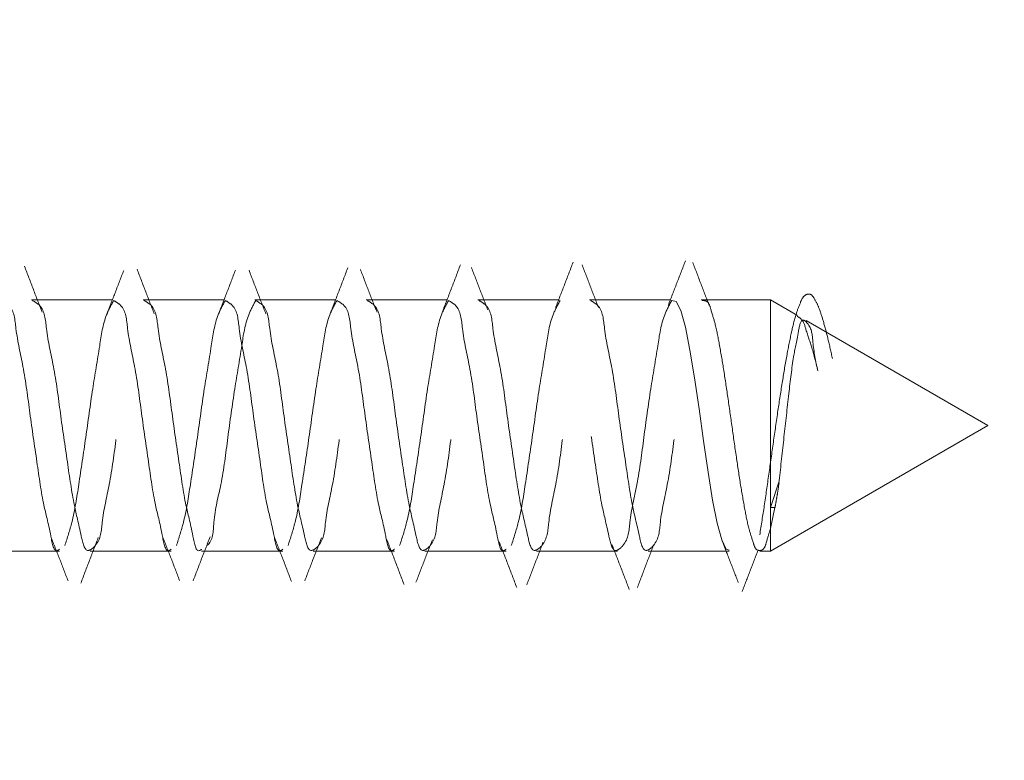
# Model space of a CAD drawing. Units: millimetres. Extents: x 265 to 481, y -1 to 150.
# Drawn here: x 465 to 466, y 80 to 81 of the extents above; entities that cross this region are included whole.
import ezdxf

# ---------------------------------------------------------------- set-up
doc = ezdxf.new("R2010")
doc.units = ezdxf.units.MM
doc.header["$MEASUREMENT"] = 0
for name, pattern in [('AI-Linetype-5136', [0.491881, 0.32792, -0.16396]), ('AI-Linetype-5137', [0.491881, 0.32792, -0.16396]), ('AI-Linetype-5138', [0.491881, 0.32792, -0.16396]), ('AI-Linetype-5139', [0.491881, 0.32792, -0.16396]), ('AI-Linetype-5140', [0.491881, 0.32792, -0.16396]), ('AI-Linetype-5146', [0.491881, 0.32792, -0.16396]), ('AI-Linetype-5155', [0.491881, 0.32792, -0.16396]), ('AI-Linetype-5156', [0.491881, 0.32792, -0.16396]), ('AI-Linetype-5157', [0.491881, 0.32792, -0.16396]), ('AI-Linetype-5158', [0.491881, 0.32792, -0.16396]), ('AI-Linetype-5159', [0.491881, 0.32792, -0.16396]), ('AI-Linetype-5160', [0.491881, 0.32792, -0.16396]), ('AI-Linetype-5161', [0.491881, 0.32792, -0.16396]), ('AI-Linetype-5162', [0.491881, 0.32792, -0.16396]), ('AI-Linetype-5163', [0.491881, 0.32792, -0.16396]), ('AI-Linetype-5164', [0.491881, 0.32792, -0.16396]), ('AI-Linetype-5165', [0.491881, 0.32792, -0.16396]), ('AI-Linetype-5166', [0.491881, 0.32792, -0.16396]), ('AI-Linetype-5167', [0.491881, 0.32792, -0.16396]), ('AI-Linetype-5168', [0.491881, 0.32792, -0.16396]), ('AI-Linetype-5169', [0.491881, 0.32792, -0.16396]), ('AI-Linetype-5170', [0.491881, 0.32792, -0.16396]), ('AI-Linetype-5171', [0.491881, 0.32792, -0.16396]), ('AI-Linetype-5172', [0.491881, 0.32792, -0.16396]), ('AI-Linetype-5173', [0.491881, 0.32792, -0.16396]), ('AI-Linetype-5174', [0.491881, 0.32792, -0.16396]), ('AI-Linetype-5191', [0.491881, 0.32792, -0.16396]), ('AI-Linetype-5197', [0.491881, 0.32792, -0.16396]), ('AI-Linetype-5198', [0.491881, 0.32792, -0.16396]), ('AI-Linetype-5245', [0.491881, 0.32792, -0.16396]), ('AI-Linetype-6233', [0.491881, 0.32792, -0.16396]), ('AI-Linetype-6234', [0.491881, 0.32792, -0.16396]), ('AI-Linetype-6235', [0.491881, 0.32792, -0.16396]), ('AI-Linetype-6236', [0.491881, 0.32792, -0.16396]), ('AI-Linetype-6237', [0.491881, 0.32792, -0.16396]), ('AI-Linetype-6238', [0.491881, 0.32792, -0.16396]), ('AI-Linetype-6239', [0.491881, 0.32792, -0.16396]), ('AI-Linetype-6240', [0.491881, 0.32792, -0.16396]), ('AI-Linetype-6241', [0.491881, 0.32792, -0.16396]), ('AI-Linetype-6242', [0.491881, 0.32792, -0.16396]), ('AI-Linetype-6262', [0.491881, 0.32792, -0.16396]), ('AI-Linetype-6263', [0.491881, 0.32792, -0.16396]), ('AI-Linetype-6264', [0.491881, 0.32792, -0.16396]), ('AI-Linetype-6265', [0.491881, 0.32792, -0.16396]), ('AI-Linetype-6266', [0.491881, 0.32792, -0.16396]), ('AI-Linetype-6267', [0.491881, 0.32792, -0.16396]), ('AI-Linetype-6268', [0.491881, 0.32792, -0.16396]), ('AI-Linetype-6269', [0.491881, 0.32792, -0.16396]), ('AI-Linetype-6270', [0.491881, 0.32792, -0.16396]), ('AI-Linetype-6271', [0.491881, 0.32792, -0.16396]), ('AI-Linetype-6272', [0.491881, 0.32792, -0.16396]), ('AI-Linetype-6273', [0.491881, 0.32792, -0.16396]), ('AI-Linetype-6274', [0.491881, 0.32792, -0.16396]), ('AI-Linetype-6275', [0.491881, 0.32792, -0.16396]), ('AI-Linetype-6276', [0.491881, 0.32792, -0.16396]), ('AI-Linetype-6297', [0.491881, 0.32792, -0.16396]), ('AI-Linetype-6298', [0.491881, 0.32792, -0.16396]), ('AI-Linetype-6299', [0.491881, 0.32792, -0.16396]), ('AI-Linetype-6300', [0.491881, 0.32792, -0.16396]), ('AI-Linetype-6301', [0.491881, 0.32792, -0.16396]), ('AI-Linetype-6302', [0.491881, 0.32792, -0.16396]), ('AI-Linetype-6303', [0.491881, 0.32792, -0.16396]), ('AI-Linetype-6304', [0.491881, 0.32792, -0.16396]), ('AI-Linetype-6305', [0.491881, 0.32792, -0.16396]), ('AI-Linetype-6306', [0.491881, 0.32792, -0.16396]), ('AI-Linetype-6307', [0.491881, 0.32792, -0.16396]), ('AI-Linetype-6308', [0.491881, 0.32792, -0.16396]), ('AI-Linetype-6309', [0.491881, 0.32792, -0.16396]), ('AI-Linetype-6310', [0.491881, 0.32792, -0.16396]), ('AI-Linetype-6311', [0.491881, 0.32792, -0.16396]), ('AI-Linetype-6331', [0.491881, 0.32792, -0.16396]), ('AI-Linetype-6332', [0.491881, 0.32792, -0.16396]), ('AI-Linetype-6333', [0.491881, 0.32792, -0.16396]), ('AI-Linetype-6334', [0.491881, 0.32792, -0.16396]), ('AI-Linetype-6335', [0.491881, 0.32792, -0.16396]), ('AI-Linetype-6336', [0.491881, 0.32792, -0.16396]), ('AI-Linetype-6337', [0.491881, 0.32792, -0.16396])]:
    doc.linetypes.add(name, pattern=pattern)
doc.layers.get('0').update_dxf_attribs({"lineweight": 0})

msp = doc.modelspace()

# ---------------------------------------------------------------- linework, layer by layer
at = {"color": 18, "linetype": 'AI-Linetype-6331', "lineweight": 18, "true_color": 0x000000}
msp.add_line((465.00943, 80.54213), (464.93903, 80.54213), dxfattribs=at)
at = {"color": 18, "linetype": 'AI-Linetype-6332', "lineweight": 18, "true_color": 0x000000}
msp.add_line((465.10626, 80.54213), (465.03586, 80.54213), dxfattribs=at)
at = {"color": 18, "linetype": 'AI-Linetype-6333', "lineweight": 18, "true_color": 0x000000}
msp.add_line((465.20308, 80.54213), (465.13269, 80.54213), dxfattribs=at)
at = {"color": 18, "linetype": 'AI-Linetype-6334', "lineweight": 18, "true_color": 0x000000}
msp.add_line((465.29991, 80.54213), (465.22951, 80.54213), dxfattribs=at)
at = {"color": 18, "linetype": 'AI-Linetype-6335', "lineweight": 18, "true_color": 0x000000}
msp.add_line((465.39674, 80.54213), (465.32634, 80.54213), dxfattribs=at)
at = {"color": 18, "linetype": 'AI-Linetype-6336', "lineweight": 18, "true_color": 0x000000}
msp.add_line((465.49356, 80.54213), (465.42317, 80.54213), dxfattribs=at)
at = {"color": 18, "linetype": 'AI-Linetype-6337', "lineweight": 18, "true_color": 0x000000}
msp.add_line((465.58011, 80.54213), (465.51999, 80.54213), dxfattribs=at)
at = {"color": 18, "linetype": 'AI-Linetype-5139', "lineweight": 18, "true_color": 0x000000}
msp.add_line((465.58011, 80.54213), (465.58011, 80.32427), dxfattribs=at)
at = {"color": 18, "linetype": 'AI-Linetype-6234', "lineweight": 18, "true_color": 0x000000}
msp.add_line((465.60363, 80.52855), (465.58011, 80.54213), dxfattribs=at)
at = {"color": 18, "linetype": 'AI-Linetype-6235', "lineweight": 18, "true_color": 0x000000}
msp.add_line((465.76878, 80.4332), (465.61098, 80.52431), dxfattribs=at)
at = {"color": 18, "linetype": 'AI-Linetype-6233', "lineweight": 18, "true_color": 0x000000}
msp.add_line((465.58011, 80.32427), (465.76878, 80.4332), dxfattribs=at)
at = {"color": 18, "linetype": 'AI-Linetype-5137', "lineweight": 18, "true_color": 0x000000}
msp.add_line((465.58013, 80.36195), (465.58754, 80.38488), dxfattribs=at)
at = {"color": 18, "linetype": 'AI-Linetype-5138', "lineweight": 18, "true_color": 0x000000}
msp.add_line((465.58013, 80.3437), (465.58013, 80.36195), dxfattribs=at)
at = {"color": 18, "linetype": 'AI-Linetype-5146', "lineweight": 18, "true_color": 0x000000}
msp.add_line((465.58013, 80.3437), (465.584, 80.36195), dxfattribs=at)
at = {"color": 18, "linetype": 'AI-Linetype-5245', "lineweight": 18, "true_color": 0x000000}
msp.add_line((465.584, 80.36195), (465.58013, 80.36195), dxfattribs=at)
at = {"color": 18, "linetype": 'AI-Linetype-6264', "lineweight": 18, "true_color": 0x000000}
msp.add_line((465.09157, 80.33022), (465.09406, 80.33658), dxfattribs=at)
at = {"color": 18, "linetype": 'AI-Linetype-6266', "lineweight": 18, "true_color": 0x000000}
msp.add_line((465.18824, 80.32967), (465.19065, 80.33583), dxfattribs=at)
at = {"color": 18, "linetype": 'AI-Linetype-6311', "lineweight": 18, "true_color": 0x000000}
msp.add_line((464.89299, 80.32427), (464.96339, 80.32427), dxfattribs=at)
at = {"color": 18, "linetype": 'AI-Linetype-6310', "lineweight": 18, "true_color": 0x000000}
msp.add_line((464.98982, 80.32427), (465.06021, 80.32427), dxfattribs=at)
at = {"color": 18, "linetype": 'AI-Linetype-6309', "lineweight": 18, "true_color": 0x000000}
msp.add_line((465.08664, 80.32427), (465.15704, 80.32427), dxfattribs=at)
at = {"color": 18, "linetype": 'AI-Linetype-6308', "lineweight": 18, "true_color": 0x000000}
msp.add_line((465.18347, 80.32427), (465.25387, 80.32427), dxfattribs=at)
at = {"color": 18, "linetype": 'AI-Linetype-6307', "lineweight": 18, "true_color": 0x000000}
msp.add_line((465.2803, 80.32427), (465.35069, 80.32427), dxfattribs=at)
at = {"color": 18, "linetype": 'AI-Linetype-6306', "lineweight": 18, "true_color": 0x000000}
msp.add_line((465.37713, 80.32427), (465.44752, 80.32427), dxfattribs=at)
at = {"color": 18, "linetype": 'AI-Linetype-6305', "lineweight": 18, "true_color": 0x000000}
msp.add_line((465.47395, 80.32427), (465.54436, 80.32427), dxfattribs=at)
at = {"color": 18, "linetype": 'AI-Linetype-6304', "lineweight": 18, "true_color": 0x000000}
msp.add_line((465.57078, 80.32427), (465.58011, 80.32427), dxfattribs=at)
at = {"color": 18, "linetype": 'AI-Linetype-5191', "lineweight": 18, "true_color": 0x000000}
msp.add_lwpolyline([(465.54436, 80.32508), (465.54179, 80.32578), (465.53785, 80.33385), (465.5339, 80.3484), (465.52995, 80.36848), (465.52601, 80.39278), (465.52206, 80.41972), (465.51811, 80.44753), (465.51417, 80.47441), (465.51022, 80.49861), (465.50628, 80.51854), (465.50233, 80.5329), (465.49839, 80.54077), (465.49444, 80.54162), (465.49444, 80.54162)], dxfattribs=at)
at = {"color": 18, "lineweight": 18, "true_color": 0x000000}
msp.add_open_spline([(464.00653, 76.3681), (467.83316, 76.4123), (470.91202, 79.52692), (470.91201, 83.3538)], degree=3, dxfattribs=at)
at = {"color": 18, "linetype": 'AI-Linetype-6242', "lineweight": 18, "true_color": 0x000000}
msp.add_open_spline([(464.9483, 80.53149), (464.94574, 80.53807), (464.94318, 80.54465), (464.94065, 80.55124), (464.93809, 80.55794), (464.93555, 80.56465), (464.93301, 80.57137)], degree=3, knots=[0, 0, 0, 0, 1, 1, 1, 2, 2, 2, 2], dxfattribs=at)
at = {"color": 18, "linetype": 'AI-Linetype-6273', "lineweight": 18, "true_color": 0x000000}
msp.add_open_spline([(465.31109, 80.57253), (465.30857, 80.56587), (465.30605, 80.55922), (465.3035, 80.55258), (465.30098, 80.54602), (465.29844, 80.53947), (465.29591, 80.53293)], degree=3, knots=[0, 0, 0, 0, 1, 1, 1, 2, 2, 2, 2], dxfattribs=at)
at = {"color": 18, "linetype": 'AI-Linetype-6272', "lineweight": 18, "true_color": 0x000000}
msp.add_open_spline([(465.40885, 80.57476), (465.40633, 80.56818), (465.40381, 80.5616), (465.40128, 80.55503), (465.39876, 80.54851), (465.39623, 80.54199), (465.3937, 80.53547)], degree=3, knots=[0, 0, 0, 0, 1, 1, 1, 2, 2, 2, 2], dxfattribs=at)
at = {"color": 18, "linetype": 'AI-Linetype-6237', "lineweight": 18, "true_color": 0x000000}
msp.add_open_spline([(465.43087, 80.53569), (465.4285, 80.54181), (465.42613, 80.54793), (465.42378, 80.55406), (465.42141, 80.56025), (465.41905, 80.56644), (465.4167, 80.57264)], degree=3, knots=[0, 0, 0, 0, 1, 1, 1, 2, 2, 2, 2], dxfattribs=at)
at = {"color": 18, "linetype": 'AI-Linetype-6271', "lineweight": 18, "true_color": 0x000000}
msp.add_open_spline([(465.50627, 80.5759), (465.50379, 80.56946), (465.50131, 80.56302), (465.49882, 80.55658), (465.49634, 80.55018), (465.49386, 80.54378), (465.49137, 80.53738)], degree=3, knots=[0, 0, 0, 0, 1, 1, 1, 2, 2, 2, 2], dxfattribs=at)
at = {"color": 18, "linetype": 'AI-Linetype-6236', "lineweight": 18, "true_color": 0x000000}
msp.add_open_spline([(465.52699, 80.53722), (465.5246, 80.54343), (465.52221, 80.54965), (465.51984, 80.55587), (465.51744, 80.56214), (465.51506, 80.56842), (465.51268, 80.5747)], degree=3, knots=[0, 0, 0, 0, 1, 1, 1, 2, 2, 2, 2], dxfattribs=at)
at = {"color": 18, "linetype": 'AI-Linetype-6276', "lineweight": 18, "true_color": 0x000000}
msp.add_open_spline([(465.01905, 80.56767), (465.01667, 80.56143), (465.01428, 80.5552), (465.01186, 80.54897), (465.00949, 80.54286), (465.00708, 80.53676), (465.00467, 80.53067)], degree=3, knots=[0, 0, 0, 0, 1, 1, 1, 2, 2, 2, 2], dxfattribs=at)
at = {"color": 18, "linetype": 'AI-Linetype-6241', "lineweight": 18, "true_color": 0x000000}
msp.add_open_spline([(465.0456, 80.53), (465.04309, 80.5364), (465.04058, 80.5428), (465.03811, 80.54922), (465.03559, 80.55577), (465.0331, 80.56233), (465.03062, 80.5689)], degree=3, knots=[0, 0, 0, 0, 1, 1, 1, 2, 2, 2, 2], dxfattribs=at)
at = {"color": 18, "linetype": 'AI-Linetype-6275', "lineweight": 18, "true_color": 0x000000}
msp.add_open_spline([(465.11596, 80.56797), (465.11353, 80.56157), (465.1111, 80.55516), (465.10863, 80.54878), (465.10621, 80.54252), (465.10376, 80.53628), (465.1013, 80.53004)], degree=3, knots=[0, 0, 0, 0, 1, 1, 1, 2, 2, 2, 2], dxfattribs=at)
at = {"color": 18, "linetype": 'AI-Linetype-6240', "lineweight": 18, "true_color": 0x000000}
msp.add_open_spline([(465.14241, 80.53006), (465.13995, 80.53628), (465.1375, 80.5425), (465.13508, 80.54874), (465.13261, 80.5551), (465.13018, 80.56148), (465.12775, 80.56785)], degree=3, knots=[0, 0, 0, 0, 1, 1, 1, 2, 2, 2, 2], dxfattribs=at)
at = {"color": 18, "linetype": 'AI-Linetype-6274', "lineweight": 18, "true_color": 0x000000}
msp.add_open_spline([(465.21335, 80.56984), (465.21086, 80.56326), (465.20838, 80.55668), (465.20586, 80.55011), (465.20339, 80.54367), (465.20088, 80.53724), (465.19837, 80.53082)], degree=3, knots=[0, 0, 0, 0, 1, 1, 1, 2, 2, 2, 2], dxfattribs=at)
at = {"color": 18, "linetype": 'AI-Linetype-6239', "lineweight": 18, "true_color": 0x000000}
msp.add_open_spline([(465.23881, 80.53138), (465.2364, 80.5375), (465.23399, 80.54362), (465.2316, 80.54975), (465.22918, 80.55598), (465.22679, 80.56223), (465.2244, 80.56847)], degree=3, knots=[0, 0, 0, 0, 1, 1, 1, 2, 2, 2, 2], dxfattribs=at)
at = {"color": 18, "linetype": 'AI-Linetype-6238', "lineweight": 18, "true_color": 0x000000}
msp.add_open_spline([(465.33492, 80.53346), (465.33254, 80.53955), (465.33015, 80.54564), (465.3278, 80.55173), (465.32541, 80.55791), (465.32304, 80.5641), (465.32068, 80.57028)], degree=3, knots=[0, 0, 0, 0, 1, 1, 1, 2, 2, 2, 2], dxfattribs=at)
at = {"color": 18, "linetype": 'AI-Linetype-5197', "lineweight": 18, "true_color": 0x000000}
msp.add_open_spline([(465.57079, 80.3382), (465.57212, 80.34666), (465.57346, 80.35512), (465.57473, 80.36359), (465.57609, 80.37267), (465.57739, 80.38175), (465.57867, 80.39083), (465.57999, 80.40013), (465.5813, 80.40942), (465.58262, 80.41871), (465.58391, 80.42784), (465.58521, 80.43695), (465.58656, 80.44607), (465.58783, 80.45464), (465.58913, 80.4632), (465.5905, 80.47175), (465.59174, 80.47945), (465.59303, 80.48714), (465.59445, 80.49479), (465.59565, 80.50131), (465.59695, 80.50781), (465.59839, 80.51431), (465.59953, 80.51949), (465.60076, 80.52466), (465.60233, 80.52966), (465.60347, 80.53326), (465.60478, 80.53677), (465.60628, 80.54038), (465.6072, 80.5426), (465.60819, 80.54487), (465.61022, 80.54621), (465.61139, 80.54698), (465.61291, 80.54744), (465.61416, 80.54715), (465.61586, 80.54677), (465.61708, 80.54504), (465.61811, 80.54336), (465.6198, 80.54061), (465.62098, 80.538), (465.62205, 80.53527), (465.62354, 80.53147), (465.62482, 80.52742), (465.62599, 80.52338), (465.62744, 80.51839), (465.62873, 80.51342), (465.62994, 80.50842), (465.63132, 80.50269), (465.6326, 80.49692), (465.63388, 80.49116)], degree=3, knots=[0, 0, 0, 0, 1, 1, 1, 2, 2, 2, 3, 3, 3, 4, 4, 4, 5, 5, 5, 6, 6, 6, 7, 7, 7, 8, 8, 8, 9, 9, 9, 10, 10, 10, 11, 11, 11, 12, 12, 12, 13, 13, 13, 14, 14, 14, 15, 15, 15, 16, 16, 16, 16], dxfattribs=at)
at = {"color": 18, "linetype": 'AI-Linetype-5155', "lineweight": 18, "true_color": 0x000000}
msp.add_open_spline([(464.84308, 80.54162), (464.84528, 80.54035), (464.84747, 80.53908), (464.84913, 80.53742), (464.85387, 80.53269), (464.8543, 80.52474), (464.85519, 80.51735), (464.85661, 80.50558), (464.85919, 80.49524), (464.86124, 80.48448), (464.86376, 80.47124), (464.86546, 80.45737), (464.86729, 80.4438), (464.86919, 80.4297), (464.87125, 80.41591), (464.87334, 80.4015), (464.8752, 80.3887), (464.8771, 80.37539), (464.87939, 80.36403), (464.88106, 80.35577), (464.88294, 80.34853), (464.88544, 80.3371), (464.88669, 80.33141), (464.88808, 80.32469), (464.8915, 80.32479), (464.89333, 80.32484), (464.89575, 80.32685), (464.89755, 80.32899), (464.90268, 80.33506), (464.90284, 80.34211), (464.9036, 80.34905), (464.90481, 80.36014), (464.90754, 80.37099), (464.90965, 80.38193), (464.91225, 80.3954), (464.91392, 80.40901), (464.9157, 80.42261), (464.91756, 80.43675), (464.91954, 80.45087), (464.92176, 80.46491), (464.92372, 80.47738), (464.92588, 80.48978), (464.92781, 80.50238), (464.92921, 80.51154), (464.93049, 80.5208), (464.93386, 80.52931), (464.93553, 80.53354), (464.93772, 80.53758), (464.93991, 80.54162)], degree=3, knots=[0, 0, 0, 0, 1, 1, 1, 2, 2, 2, 3, 3, 3, 4, 4, 4, 5, 5, 5, 6, 6, 6, 7, 7, 7, 8, 8, 8, 9, 9, 9, 10, 10, 10, 11, 11, 11, 12, 12, 12, 13, 13, 13, 14, 14, 14, 15, 15, 15, 16, 16, 16, 16], dxfattribs=at)
at = {"color": 18, "linetype": 'AI-Linetype-5174', "lineweight": 18, "true_color": 0x000000}
msp.add_open_spline([(464.96339, 80.32583), (464.96287, 80.32542), (464.96236, 80.32502), (464.96189, 80.32479), (464.95834, 80.32303), (464.95703, 80.33083), (464.95584, 80.3371), (464.95344, 80.34972), (464.95149, 80.35613), (464.94979, 80.36403), (464.94745, 80.37489), (464.94559, 80.38856), (464.94374, 80.4015), (464.94165, 80.41607), (464.93959, 80.42974), (464.93768, 80.4438), (464.93585, 80.45733), (464.93415, 80.47123), (464.93163, 80.48448), (464.92959, 80.49524), (464.927, 80.50558), (464.92558, 80.51735), (464.92469, 80.52474), (464.92426, 80.53268), (464.91953, 80.53742), (464.91787, 80.53908), (464.91567, 80.54035), (464.91348, 80.54162)], degree=3, knots=[0, 0, 0, 0, 1, 1, 1, 2, 2, 2, 3, 3, 3, 4, 4, 4, 5, 5, 5, 6, 6, 6, 7, 7, 7, 8, 8, 8, 9, 9, 9, 9], dxfattribs=at)
at = {"color": 18, "linetype": 'AI-Linetype-5156', "lineweight": 18, "true_color": 0x000000}
msp.add_open_spline([(464.93991, 80.54162), (464.9421, 80.54035), (464.9443, 80.53908), (464.94596, 80.53742), (464.95069, 80.53269), (464.95112, 80.52474), (464.95201, 80.51735), (464.95343, 80.50558), (464.95602, 80.49524), (464.95806, 80.48448), (464.96058, 80.47124), (464.96228, 80.45737), (464.96412, 80.4438), (464.96602, 80.4297), (464.96807, 80.41591), (464.97017, 80.4015), (464.97203, 80.3887), (464.97392, 80.37539), (464.97622, 80.36403), (464.97789, 80.35577), (464.97977, 80.34853), (464.98227, 80.3371), (464.98351, 80.33141), (464.98491, 80.32469), (464.98832, 80.32479), (464.99016, 80.32484), (464.99257, 80.32685), (464.99438, 80.32899), (464.9995, 80.33506), (464.99967, 80.34211), (465.00043, 80.34905), (465.00164, 80.36014), (465.00437, 80.37099), (465.00648, 80.38193), (465.00908, 80.3954), (465.01075, 80.40901), (465.01253, 80.42261), (465.01438, 80.43675), (465.01636, 80.45087), (465.01858, 80.46491), (465.02055, 80.47738), (465.02271, 80.48978), (465.02463, 80.50238), (465.02603, 80.51154), (465.02732, 80.5208), (465.03069, 80.52931), (465.03236, 80.53354), (465.03455, 80.53758), (465.03674, 80.54162)], degree=3, knots=[0, 0, 0, 0, 1, 1, 1, 2, 2, 2, 3, 3, 3, 4, 4, 4, 5, 5, 5, 6, 6, 6, 7, 7, 7, 8, 8, 8, 9, 9, 9, 10, 10, 10, 11, 11, 11, 12, 12, 12, 13, 13, 13, 14, 14, 14, 15, 15, 15, 16, 16, 16, 16], dxfattribs=at)
at = {"color": 18, "linetype": 'AI-Linetype-5173', "lineweight": 18, "true_color": 0x000000}
msp.add_open_spline([(465.0103, 80.54162), (465.00812, 80.53758), (465.00593, 80.53354), (465.00425, 80.52931), (465.00089, 80.5208), (464.99961, 80.51154), (464.9982, 80.50238), (464.99627, 80.48978), (464.99408, 80.47739), (464.99215, 80.46491), (464.98997, 80.45086), (464.98811, 80.43671), (464.9861, 80.42261), (464.98416, 80.40904), (464.98209, 80.39551), (464.98005, 80.38193), (464.97839, 80.3709), (464.97675, 80.35984), (464.974, 80.34905), (464.97227, 80.34229), (464.97011, 80.33564), (464.96794, 80.32899)], degree=3, knots=[0, 0, 0, 0, 1, 1, 1, 2, 2, 2, 3, 3, 3, 4, 4, 4, 5, 5, 5, 6, 6, 6, 7, 7, 7, 7], dxfattribs=at)
at = {"color": 18, "linetype": 'AI-Linetype-5172', "lineweight": 18, "true_color": 0x000000}
msp.add_open_spline([(465.06021, 80.32583), (465.0597, 80.32542), (465.05919, 80.32502), (465.05872, 80.32479), (465.05516, 80.32302), (465.05386, 80.33083), (465.05267, 80.3371), (465.05026, 80.34972), (465.04832, 80.35613), (465.04662, 80.36403), (465.04428, 80.37489), (465.04241, 80.38856), (465.04056, 80.4015), (465.03848, 80.41607), (465.03642, 80.42974), (465.03451, 80.4438), (465.03267, 80.45733), (465.03098, 80.47123), (465.02846, 80.48448), (465.02641, 80.49524), (465.02383, 80.50558), (465.02241, 80.51735), (465.02152, 80.52474), (465.02109, 80.53269), (465.01636, 80.53742), (465.01469, 80.53908), (465.0125, 80.54035), (465.0103, 80.54162)], degree=3, knots=[0, 0, 0, 0, 1, 1, 1, 2, 2, 2, 3, 3, 3, 4, 4, 4, 5, 5, 5, 6, 6, 6, 7, 7, 7, 8, 8, 8, 9, 9, 9, 9], dxfattribs=at)
at = {"color": 18, "linetype": 'AI-Linetype-5157', "lineweight": 18, "true_color": 0x000000}
msp.add_open_spline([(465.03674, 80.54162), (465.03893, 80.54035), (465.04113, 80.53908), (465.04279, 80.53742), (465.04752, 80.53268), (465.04795, 80.52474), (465.04884, 80.51735), (465.05026, 80.50558), (465.05285, 80.49524), (465.05489, 80.48448), (465.05741, 80.47123), (465.05911, 80.45733), (465.06094, 80.4438), (465.06285, 80.42974), (465.06491, 80.41607), (465.06699, 80.4015), (465.06884, 80.38856), (465.07071, 80.37489), (465.07305, 80.36403), (465.07475, 80.35613), (465.0767, 80.34972), (465.0791, 80.3371), (465.08029, 80.33083), (465.08159, 80.32303), (465.08515, 80.32479), (465.08562, 80.32502), (465.08613, 80.32542), (465.08664, 80.32583)], degree=3, knots=[0, 0, 0, 0, 1, 1, 1, 2, 2, 2, 3, 3, 3, 4, 4, 4, 5, 5, 5, 6, 6, 6, 7, 7, 7, 8, 8, 8, 9, 9, 9, 9], dxfattribs=at)
at = {"color": 18, "linetype": 'AI-Linetype-5171', "lineweight": 18, "true_color": 0x000000}
msp.add_open_spline([(465.10713, 80.54162), (465.10494, 80.53758), (465.10275, 80.53354), (465.10108, 80.52931), (465.09771, 80.5208), (465.09644, 80.51154), (465.09503, 80.50238), (465.09309, 80.48978), (465.09091, 80.47739), (465.08898, 80.46491), (465.0868, 80.45086), (465.08494, 80.43671), (465.08293, 80.42261), (465.08099, 80.40904), (465.07892, 80.39551), (465.07687, 80.38193), (465.07521, 80.3709), (465.07358, 80.35984), (465.07082, 80.34905), (465.0691, 80.34229), (465.06693, 80.33564), (465.06477, 80.32899)], degree=3, knots=[0, 0, 0, 0, 1, 1, 1, 2, 2, 2, 3, 3, 3, 4, 4, 4, 5, 5, 5, 6, 6, 6, 7, 7, 7, 7], dxfattribs=at)
at = {"color": 18, "linetype": 'AI-Linetype-5158', "lineweight": 18, "true_color": 0x000000}
msp.add_open_spline([(465.09105, 80.32888), (465.0911, 80.32892), (465.09115, 80.32895), (465.0912, 80.32899), (465.09687, 80.33306), (465.09667, 80.34145), (465.09725, 80.34905), (465.09819, 80.36118), (465.10111, 80.37129), (465.10331, 80.38193), (465.10601, 80.39502), (465.1076, 80.40891), (465.10936, 80.42261), (465.11118, 80.43685), (465.11318, 80.4509), (465.11541, 80.46491), (465.11738, 80.47735), (465.11953, 80.48977), (465.12146, 80.50238), (465.12286, 80.51154), (465.12414, 80.5208), (465.12751, 80.52931), (465.12919, 80.53354), (465.13137, 80.53758), (465.13356, 80.54162)], degree=3, knots=[0, 0, 0, 0, 1, 1, 1, 2, 2, 2, 3, 3, 3, 4, 4, 4, 5, 5, 5, 6, 6, 6, 7, 7, 7, 8, 8, 8, 8], dxfattribs=at)
at = {"color": 18, "linetype": 'AI-Linetype-5170', "lineweight": 18, "true_color": 0x000000}
msp.add_open_spline([(465.15704, 80.32583), (465.15653, 80.32542), (465.15602, 80.32502), (465.15555, 80.32479), (465.15199, 80.32302), (465.15069, 80.33083), (465.14949, 80.3371), (465.14709, 80.34972), (465.14514, 80.35613), (465.14344, 80.36403), (465.1411, 80.37489), (465.13924, 80.38856), (465.13739, 80.4015), (465.13531, 80.41607), (465.13325, 80.42974), (465.13134, 80.4438), (465.1295, 80.45733), (465.1278, 80.47123), (465.12529, 80.48448), (465.12324, 80.49524), (465.12065, 80.50558), (465.11923, 80.51735), (465.11835, 80.52474), (465.11792, 80.53269), (465.11318, 80.53742), (465.11152, 80.53908), (465.10933, 80.54035), (465.10713, 80.54162)], degree=3, knots=[0, 0, 0, 0, 1, 1, 1, 2, 2, 2, 3, 3, 3, 4, 4, 4, 5, 5, 5, 6, 6, 6, 7, 7, 7, 8, 8, 8, 9, 9, 9, 9], dxfattribs=at)
at = {"color": 18, "linetype": 'AI-Linetype-5159', "lineweight": 18, "true_color": 0x000000}
msp.add_open_spline([(465.13356, 80.54162), (465.13576, 80.54035), (465.13795, 80.53908), (465.13962, 80.53742), (465.14435, 80.53269), (465.14478, 80.52474), (465.14567, 80.51735), (465.14709, 80.50558), (465.14967, 80.49524), (465.15172, 80.48448), (465.15424, 80.47124), (465.15594, 80.45737), (465.15777, 80.4438), (465.15968, 80.4297), (465.16173, 80.41591), (465.16382, 80.4015), (465.16568, 80.3887), (465.16758, 80.37539), (465.16987, 80.36403), (465.17154, 80.35577), (465.17342, 80.34853), (465.17592, 80.3371), (465.17717, 80.33141), (465.17856, 80.32469), (465.18198, 80.32479), (465.18381, 80.32484), (465.18623, 80.32685), (465.18803, 80.32899), (465.19316, 80.33506), (465.19332, 80.34211), (465.19408, 80.34905), (465.19529, 80.36014), (465.19802, 80.37099), (465.20013, 80.38193), (465.20273, 80.3954), (465.2044, 80.40901), (465.20618, 80.42261), (465.20804, 80.43675), (465.21002, 80.45087), (465.21224, 80.46491), (465.2142, 80.47738), (465.21636, 80.48978), (465.21829, 80.50238), (465.21969, 80.51154), (465.22097, 80.5208), (465.22434, 80.52931), (465.22601, 80.53354), (465.2282, 80.53758), (465.23039, 80.54162)], degree=3, knots=[0, 0, 0, 0, 1, 1, 1, 2, 2, 2, 3, 3, 3, 4, 4, 4, 5, 5, 5, 6, 6, 6, 7, 7, 7, 8, 8, 8, 9, 9, 9, 10, 10, 10, 11, 11, 11, 12, 12, 12, 13, 13, 13, 14, 14, 14, 15, 15, 15, 16, 16, 16, 16], dxfattribs=at)
at = {"color": 18, "linetype": 'AI-Linetype-5169', "lineweight": 18, "true_color": 0x000000}
msp.add_open_spline([(465.20396, 80.54162), (465.20177, 80.53758), (465.19958, 80.53354), (465.19791, 80.52931), (465.19454, 80.5208), (465.19326, 80.51154), (465.19186, 80.50238), (465.18992, 80.48978), (465.18774, 80.47739), (465.1858, 80.46491), (465.18363, 80.45086), (465.18176, 80.43671), (465.17975, 80.42261), (465.17782, 80.40904), (465.17574, 80.39551), (465.1737, 80.38193), (465.17204, 80.3709), (465.1704, 80.35984), (465.16765, 80.34905), (465.16592, 80.34229), (465.16376, 80.33564), (465.1616, 80.32899)], degree=3, knots=[0, 0, 0, 0, 1, 1, 1, 2, 2, 2, 3, 3, 3, 4, 4, 4, 5, 5, 5, 6, 6, 6, 7, 7, 7, 7], dxfattribs=at)
at = {"color": 18, "linetype": 'AI-Linetype-5168', "lineweight": 18, "true_color": 0x000000}
msp.add_open_spline([(465.25387, 80.32583), (465.25336, 80.32542), (465.25284, 80.32502), (465.25237, 80.32479), (465.24882, 80.32303), (465.24751, 80.33083), (465.24632, 80.3371), (465.24392, 80.34972), (465.24197, 80.35613), (465.24027, 80.36403), (465.23793, 80.37489), (465.23607, 80.38856), (465.23422, 80.4015), (465.23214, 80.41607), (465.23007, 80.42974), (465.22816, 80.4438), (465.22633, 80.45733), (465.22463, 80.47123), (465.22211, 80.48448), (465.22007, 80.49524), (465.21748, 80.50558), (465.21606, 80.51735), (465.21517, 80.52474), (465.21474, 80.53268), (465.21001, 80.53742), (465.20835, 80.53908), (465.20615, 80.54035), (465.20396, 80.54162)], degree=3, knots=[0, 0, 0, 0, 1, 1, 1, 2, 2, 2, 3, 3, 3, 4, 4, 4, 5, 5, 5, 6, 6, 6, 7, 7, 7, 8, 8, 8, 9, 9, 9, 9], dxfattribs=at)
at = {"color": 18, "linetype": 'AI-Linetype-5160', "lineweight": 18, "true_color": 0x000000}
msp.add_open_spline([(465.23039, 80.54162), (465.23259, 80.54035), (465.23478, 80.53908), (465.23644, 80.53742), (465.24118, 80.53269), (465.2416, 80.52474), (465.24249, 80.51735), (465.24391, 80.50558), (465.2465, 80.49524), (465.24855, 80.48448), (465.25106, 80.47124), (465.25276, 80.45737), (465.2546, 80.4438), (465.2565, 80.4297), (465.25856, 80.41591), (465.26065, 80.4015), (465.26251, 80.3887), (465.26441, 80.37539), (465.2667, 80.36403), (465.26837, 80.35577), (465.27025, 80.34853), (465.27275, 80.3371), (465.274, 80.33141), (465.27539, 80.32469), (465.2788, 80.32479), (465.28064, 80.32484), (465.28305, 80.32685), (465.28485, 80.32899), (465.28998, 80.33506), (465.29015, 80.34211), (465.29091, 80.34905), (465.29212, 80.36014), (465.29485, 80.37099), (465.29696, 80.38193), (465.29956, 80.3954), (465.30123, 80.40901), (465.30301, 80.42261), (465.30487, 80.43675), (465.30685, 80.45087), (465.30906, 80.46491), (465.31103, 80.47738), (465.31319, 80.48978), (465.31511, 80.50238), (465.31652, 80.51154), (465.3178, 80.5208), (465.32117, 80.52931), (465.32284, 80.53354), (465.32503, 80.53758), (465.32722, 80.54162)], degree=3, knots=[0, 0, 0, 0, 1, 1, 1, 2, 2, 2, 3, 3, 3, 4, 4, 4, 5, 5, 5, 6, 6, 6, 7, 7, 7, 8, 8, 8, 9, 9, 9, 10, 10, 10, 11, 11, 11, 12, 12, 12, 13, 13, 13, 14, 14, 14, 15, 15, 15, 16, 16, 16, 16], dxfattribs=at)
at = {"color": 18, "linetype": 'AI-Linetype-5167', "lineweight": 18, "true_color": 0x000000}
msp.add_open_spline([(465.30079, 80.54162), (465.2986, 80.53758), (465.29641, 80.53354), (465.29473, 80.52931), (465.29136, 80.5208), (465.29009, 80.51154), (465.28868, 80.50238), (465.28675, 80.48978), (465.28457, 80.47739), (465.28263, 80.46491), (465.28045, 80.45086), (465.27859, 80.43671), (465.27658, 80.42261), (465.27464, 80.40904), (465.27257, 80.39551), (465.27053, 80.38193), (465.26887, 80.3709), (465.26723, 80.35984), (465.26448, 80.34905), (465.26275, 80.34229), (465.26059, 80.33564), (465.25842, 80.32899)], degree=3, knots=[0, 0, 0, 0, 1, 1, 1, 2, 2, 2, 3, 3, 3, 4, 4, 4, 5, 5, 5, 6, 6, 6, 7, 7, 7, 7], dxfattribs=at)
at = {"color": 18, "linetype": 'AI-Linetype-5166', "lineweight": 18, "true_color": 0x000000}
msp.add_open_spline([(465.35069, 80.32583), (465.35018, 80.32542), (465.34967, 80.32502), (465.3492, 80.32479), (465.34565, 80.32302), (465.34434, 80.33083), (465.34315, 80.3371), (465.34075, 80.34972), (465.3388, 80.35613), (465.3371, 80.36403), (465.33476, 80.37489), (465.33289, 80.38856), (465.33104, 80.4015), (465.32896, 80.41607), (465.3269, 80.42974), (465.32499, 80.4438), (465.32315, 80.45733), (465.32146, 80.47123), (465.31894, 80.48448), (465.31689, 80.49524), (465.31431, 80.50558), (465.31289, 80.51735), (465.312, 80.52474), (465.31157, 80.53269), (465.30684, 80.53742), (465.30517, 80.53908), (465.30298, 80.54035), (465.30079, 80.54162)], degree=3, knots=[0, 0, 0, 0, 1, 1, 1, 2, 2, 2, 3, 3, 3, 4, 4, 4, 5, 5, 5, 6, 6, 6, 7, 7, 7, 8, 8, 8, 9, 9, 9, 9], dxfattribs=at)
at = {"color": 18, "linetype": 'AI-Linetype-5161', "lineweight": 18, "true_color": 0x000000}
msp.add_open_spline([(465.32722, 80.54162), (465.32941, 80.54035), (465.33161, 80.53908), (465.33327, 80.53742), (465.338, 80.53268), (465.33843, 80.52474), (465.33932, 80.51735), (465.34074, 80.50558), (465.34333, 80.49524), (465.34537, 80.48448), (465.34789, 80.47124), (465.34959, 80.45737), (465.35143, 80.4438), (465.35333, 80.4297), (465.35538, 80.41591), (465.35748, 80.4015), (465.35934, 80.3887), (465.36123, 80.37539), (465.36353, 80.36403), (465.3652, 80.35577), (465.36708, 80.34853), (465.36958, 80.3371), (465.37082, 80.33141), (465.37222, 80.3247), (465.37563, 80.32479), (465.37746, 80.32484), (465.37988, 80.32685), (465.38168, 80.32899), (465.38681, 80.33506), (465.38697, 80.34211), (465.38773, 80.34905), (465.38895, 80.36014), (465.39167, 80.37099), (465.39379, 80.38193), (465.39639, 80.3954), (465.39805, 80.40901), (465.39984, 80.42261), (465.40169, 80.43675), (465.40367, 80.45087), (465.40589, 80.46491), (465.40786, 80.47738), (465.41001, 80.48978), (465.41194, 80.50238), (465.41334, 80.51154), (465.41462, 80.5208), (465.41799, 80.52931), (465.41967, 80.53354), (465.42186, 80.53758), (465.42404, 80.54162)], degree=3, knots=[0, 0, 0, 0, 1, 1, 1, 2, 2, 2, 3, 3, 3, 4, 4, 4, 5, 5, 5, 6, 6, 6, 7, 7, 7, 8, 8, 8, 9, 9, 9, 10, 10, 10, 11, 11, 11, 12, 12, 12, 13, 13, 13, 14, 14, 14, 15, 15, 15, 16, 16, 16, 16], dxfattribs=at)
at = {"color": 18, "linetype": 'AI-Linetype-5165', "lineweight": 18, "true_color": 0x000000}
msp.add_open_spline([(465.39761, 80.54162), (465.39542, 80.53758), (465.39323, 80.53354), (465.39156, 80.52931), (465.38819, 80.5208), (465.38692, 80.51154), (465.38551, 80.50238), (465.38357, 80.48978), (465.38139, 80.47739), (465.37946, 80.46491), (465.37728, 80.45086), (465.37542, 80.43671), (465.37341, 80.42261), (465.37147, 80.40904), (465.3694, 80.39551), (465.36735, 80.38193), (465.36569, 80.3709), (465.36405, 80.35984), (465.3613, 80.34905), (465.35958, 80.34229), (465.35741, 80.33564), (465.35525, 80.32899)], degree=3, knots=[0, 0, 0, 0, 1, 1, 1, 2, 2, 2, 3, 3, 3, 4, 4, 4, 5, 5, 5, 6, 6, 6, 7, 7, 7, 7], dxfattribs=at)
at = {"color": 18, "linetype": 'AI-Linetype-5164', "lineweight": 18, "true_color": 0x000000}
msp.add_open_spline([(465.49444, 80.54162), (465.49225, 80.53758), (465.49006, 80.53354), (465.48839, 80.52931), (465.48502, 80.5208), (465.48374, 80.51154), (465.48234, 80.50238), (465.48041, 80.48978), (465.47825, 80.47738), (465.47628, 80.46491), (465.47407, 80.45087), (465.47209, 80.43675), (465.47023, 80.42261), (465.46845, 80.40901), (465.46678, 80.3954), (465.46418, 80.38193), (465.46207, 80.37099), (465.45934, 80.36014), (465.45813, 80.34905), (465.45737, 80.34211), (465.4572, 80.33506), (465.45208, 80.32899), (465.45028, 80.32685), (465.44786, 80.32484), (465.44603, 80.32479), (465.44261, 80.32469), (465.44122, 80.33141), (465.43997, 80.3371), (465.43747, 80.34853), (465.43559, 80.35577), (465.43392, 80.36403), (465.43163, 80.37539), (465.42973, 80.3887), (465.42787, 80.4015), (465.42578, 80.41591), (465.42373, 80.4297), (465.42182, 80.4438), (465.41999, 80.45737), (465.41829, 80.47124), (465.41577, 80.48448), (465.41372, 80.49524), (465.41113, 80.50558), (465.40972, 80.51735), (465.40883, 80.52474), (465.4084, 80.53269), (465.40367, 80.53742), (465.402, 80.53908), (465.39981, 80.54035), (465.39761, 80.54162)], degree=3, knots=[0, 0, 0, 0, 1, 1, 1, 2, 2, 2, 3, 3, 3, 4, 4, 4, 5, 5, 5, 6, 6, 6, 7, 7, 7, 8, 8, 8, 9, 9, 9, 10, 10, 10, 11, 11, 11, 12, 12, 12, 13, 13, 13, 14, 14, 14, 15, 15, 15, 16, 16, 16, 16], dxfattribs=at)
at = {"color": 18, "linetype": 'AI-Linetype-5162', "lineweight": 18, "true_color": 0x000000}
msp.add_open_spline([(465.42404, 80.54162), (465.42624, 80.54035), (465.42843, 80.53908), (465.4301, 80.53742), (465.43483, 80.53269), (465.43526, 80.52474), (465.43615, 80.51735), (465.43757, 80.50558), (465.44015, 80.49524), (465.4422, 80.48448), (465.44472, 80.47124), (465.44642, 80.45737), (465.44825, 80.4438), (465.45016, 80.4297), (465.45221, 80.41591), (465.4543, 80.4015), (465.45616, 80.3887), (465.45806, 80.37539), (465.46036, 80.36403), (465.46202, 80.35577), (465.4639, 80.34853), (465.46641, 80.3371), (465.46765, 80.33141), (465.46904, 80.32469), (465.47246, 80.32479), (465.47429, 80.32484), (465.47671, 80.32685), (465.47851, 80.32899), (465.48364, 80.33506), (465.4838, 80.34211), (465.48456, 80.34905), (465.48577, 80.36014), (465.4885, 80.37099), (465.49061, 80.38193), (465.49321, 80.3954), (465.49488, 80.40901), (465.49666, 80.42261), (465.49852, 80.43675), (465.5005, 80.45087), (465.50272, 80.46491), (465.50469, 80.47738), (465.50684, 80.48978), (465.50877, 80.50238), (465.51017, 80.51154), (465.51145, 80.5208), (465.51482, 80.52931), (465.51649, 80.53354), (465.51868, 80.53758), (465.52087, 80.54162)], degree=3, knots=[0, 0, 0, 0, 1, 1, 1, 2, 2, 2, 3, 3, 3, 4, 4, 4, 5, 5, 5, 6, 6, 6, 7, 7, 7, 8, 8, 8, 9, 9, 9, 10, 10, 10, 11, 11, 11, 12, 12, 12, 13, 13, 13, 14, 14, 14, 15, 15, 15, 16, 16, 16, 16], dxfattribs=at)
at = {"color": 18, "linetype": 'AI-Linetype-5163', "lineweight": 18, "true_color": 0x000000}
msp.add_open_spline([(465.52087, 80.54162), (465.52221, 80.54157), (465.52355, 80.54153), (465.52457, 80.54102), (465.52669, 80.53998), (465.52749, 80.53697), (465.52828, 80.53423), (465.52961, 80.52959), (465.53089, 80.52573), (465.53198, 80.52164), (465.53348, 80.51602), (465.53461, 80.50995), (465.53568, 80.50397), (465.53699, 80.49666), (465.53823, 80.48947), (465.53938, 80.48223), (465.54069, 80.47408), (465.5419, 80.46587), (465.54309, 80.45767), (465.54434, 80.44901), (465.54556, 80.44036), (465.54679, 80.43171), (465.54801, 80.42309), (465.54923, 80.41446), (465.55049, 80.40583), (465.55167, 80.39772), (465.55288, 80.3896), (465.55419, 80.38153), (465.55535, 80.37443), (465.55658, 80.36737), (465.55789, 80.3602), (465.55896, 80.35439), (465.56009, 80.34851), (465.5616, 80.34306), (465.56268, 80.33916), (465.56395, 80.33549), (465.5653, 80.33109), (465.56607, 80.32859), (465.56686, 80.32586), (465.569, 80.325), (465.57012, 80.32455), (465.57159, 80.32461), (465.57271, 80.32512), (465.57491, 80.32612), (465.57567, 80.32889), (465.57641, 80.33145), (465.57769, 80.33591), (465.5789, 80.33977), (465.58011, 80.34363)], degree=3, knots=[0, 0, 0, 0, 1, 1, 1, 2, 2, 2, 3, 3, 3, 4, 4, 4, 5, 5, 5, 6, 6, 6, 7, 7, 7, 8, 8, 8, 9, 9, 9, 10, 10, 10, 11, 11, 11, 12, 12, 12, 13, 13, 13, 14, 14, 14, 15, 15, 15, 16, 16, 16, 16], dxfattribs=at)
at = {"color": 18, "linetype": 'AI-Linetype-5140', "lineweight": 18, "true_color": 0x000000}
msp.add_open_spline([(465.62112, 80.48054), (465.61955, 80.48733), (465.61797, 80.49411), (465.61599, 80.50059), (465.6144, 80.50581), (465.61255, 80.51083), (465.61087, 80.51643), (465.60973, 80.52021), (465.60867, 80.52424), (465.60574, 80.52642), (465.60499, 80.52698), (465.60411, 80.52741), (465.60323, 80.52785)], degree=3, knots=[0, 0, 0, 0, 1, 1, 1, 2, 2, 2, 3, 3, 3, 4, 4, 4, 4], dxfattribs=at)
at = {"color": 18, "linetype": 'AI-Linetype-5136', "lineweight": 18, "true_color": 0x000000}
msp.add_open_spline([(465.58765, 80.38523), (465.58905, 80.39795), (465.59045, 80.41066), (465.59183, 80.42322), (465.5932, 80.43566), (465.59456, 80.44795), (465.59602, 80.46085), (465.59726, 80.47184), (465.59858, 80.48329), (465.6002, 80.49284), (465.60133, 80.49951), (465.6026, 80.50526), (465.60438, 80.51497), (465.60521, 80.5195), (465.60616, 80.52489), (465.60857, 80.52461), (465.60983, 80.52446), (465.6115, 80.52275), (465.61275, 80.52102), (465.61642, 80.51594), (465.61647, 80.51068), (465.61694, 80.50539), (465.61766, 80.49715), (465.61939, 80.48885), (465.62112, 80.48054)], degree=3, knots=[0, 0, 0, 0, 1, 1, 1, 2, 2, 2, 3, 3, 3, 4, 4, 4, 5, 5, 5, 6, 6, 6, 7, 7, 7, 8, 8, 8, 8], dxfattribs=at)
at = {"color": 18, "linetype": 'AI-Linetype-5198', "lineweight": 18, "true_color": 0x000000}
msp.add_open_spline([(465.584, 80.36195), (465.58437, 80.36399), (465.58474, 80.36602), (465.58509, 80.36806), (465.58546, 80.3702), (465.58583, 80.37233), (465.58618, 80.37448), (465.58668, 80.37749), (465.58716, 80.3805), (465.58764, 80.38351)], degree=3, knots=[0, 0, 0, 0, 1, 1, 1, 2, 2, 2, 3, 3, 3, 3], dxfattribs=at)
at = {"color": 18, "linetype": 'AI-Linetype-6297', "lineweight": 18, "true_color": 0x000000}
msp.add_open_spline([(464.95649, 80.33503), (464.95888, 80.32898), (464.96126, 80.32293), (464.96362, 80.31686), (464.96602, 80.31069), (464.96839, 80.30451), (464.97075, 80.29833)], degree=3, knots=[0, 0, 0, 0, 1, 1, 1, 2, 2, 2, 2], dxfattribs=at)
at = {"color": 18, "linetype": 'AI-Linetype-6262', "lineweight": 18, "true_color": 0x000000}
msp.add_open_spline([(464.98187, 80.2964), (464.98438, 80.30306), (464.98689, 80.30971), (464.98944, 80.31635), (464.99194, 80.32286), (464.99447, 80.32936), (464.99701, 80.33586)], degree=3, knots=[0, 0, 0, 0, 1, 1, 1, 2, 2, 2, 2], dxfattribs=at)
at = {"color": 18, "linetype": 'AI-Linetype-6298', "lineweight": 18, "true_color": 0x000000}
msp.add_open_spline([(465.05294, 80.33622), (465.05537, 80.33006), (465.0578, 80.3239), (465.06019, 80.31773), (465.06264, 80.31143), (465.06504, 80.30512), (465.06745, 80.2988)], degree=3, knots=[0, 0, 0, 0, 1, 1, 1, 2, 2, 2, 2], dxfattribs=at)
at = {"color": 18, "linetype": 'AI-Linetype-6299', "lineweight": 18, "true_color": 0x000000}
msp.add_open_spline([(465.14978, 80.33618), (465.15226, 80.32985), (465.15474, 80.32351), (465.15719, 80.31716), (465.15968, 80.31068), (465.16214, 80.30419), (465.1646, 80.29769)], degree=3, knots=[0, 0, 0, 0, 1, 1, 1, 2, 2, 2, 2], dxfattribs=at)
at = {"color": 18, "linetype": 'AI-Linetype-6300', "lineweight": 18, "true_color": 0x000000}
msp.add_open_spline([(465.24709, 80.33468), (465.24962, 80.32817), (465.25214, 80.32167), (465.25464, 80.31515), (465.25718, 80.30853), (465.25968, 80.30189), (465.26219, 80.29525)], degree=3, knots=[0, 0, 0, 0, 1, 1, 1, 2, 2, 2, 2], dxfattribs=at)
at = {"color": 18, "linetype": 'AI-Linetype-6267', "lineweight": 18, "true_color": 0x000000}
msp.add_open_spline([(465.27258, 80.29715), (465.27495, 80.30336), (465.27733, 80.30957), (465.27974, 80.31576), (465.2821, 80.32187), (465.2845, 80.32796), (465.28689, 80.33406)], degree=3, knots=[0, 0, 0, 0, 1, 1, 1, 2, 2, 2, 2], dxfattribs=at)
at = {"color": 18, "linetype": 'AI-Linetype-6301', "lineweight": 18, "true_color": 0x000000}
msp.add_open_spline([(465.34479, 80.3322), (465.34733, 80.32565), (465.34987, 80.3191), (465.35239, 80.31255), (465.35494, 80.30592), (465.35747, 80.29929), (465.36, 80.29265)], degree=3, knots=[0, 0, 0, 0, 1, 1, 1, 2, 2, 2, 2], dxfattribs=at)
at = {"color": 18, "linetype": 'AI-Linetype-6268', "lineweight": 18, "true_color": 0x000000}
msp.add_open_spline([(465.36872, 80.29499), (465.37107, 80.30117), (465.37343, 80.30734), (465.3758, 80.31351), (465.37815, 80.31961), (465.38052, 80.3257), (465.38289, 80.33179)], degree=3, knots=[0, 0, 0, 0, 1, 1, 1, 2, 2, 2, 2], dxfattribs=at)
at = {"color": 18, "linetype": 'AI-Linetype-6303', "lineweight": 18, "true_color": 0x000000}
msp.add_open_spline([(465.53806, 80.33324), (465.54042, 80.32723), (465.54277, 80.32121), (465.54511, 80.31519), (465.54747, 80.30909), (465.54981, 80.30297), (465.55215, 80.29685)], degree=3, knots=[0, 0, 0, 0, 1, 1, 1, 2, 2, 2, 2], dxfattribs=at)
at = {"color": 18, "linetype": 'AI-Linetype-6263', "lineweight": 18, "true_color": 0x000000}
msp.add_open_spline([(465.07925, 80.29826), (465.0817, 80.30473), (465.08415, 80.3112), (465.08665, 80.31765), (465.08811, 80.3214), (465.08958, 80.32514), (465.09105, 80.32888)], degree=3, knots=[0, 0, 0, 0, 1, 1, 1, 2, 2, 2, 2], dxfattribs=at)
at = {"color": 18, "linetype": 'AI-Linetype-6265', "lineweight": 18, "true_color": 0x000000}
msp.add_open_spline([(465.17612, 80.29844), (465.17853, 80.30475), (465.18094, 80.31105), (465.18339, 80.31734), (465.1849, 80.3212), (465.18642, 80.32507), (465.18794, 80.32893)], degree=3, knots=[0, 0, 0, 0, 1, 1, 1, 2, 2, 2, 2], dxfattribs=at)
at = {"color": 18, "linetype": 'AI-Linetype-6302', "lineweight": 18, "true_color": 0x000000}
msp.add_open_spline([(465.44257, 80.32987), (465.44508, 80.32341), (465.4476, 80.31694), (465.4501, 80.31047), (465.45261, 80.30397), (465.45511, 80.29746), (465.45762, 80.29095)], degree=3, knots=[0, 0, 0, 0, 1, 1, 1, 2, 2, 2, 2], dxfattribs=at)
at = {"color": 18, "linetype": 'AI-Linetype-6269', "lineweight": 18, "true_color": 0x000000}
msp.add_open_spline([(465.46467, 80.29264), (465.46703, 80.29888), (465.4694, 80.30512), (465.47178, 80.31135), (465.47414, 80.31753), (465.47652, 80.3237), (465.4789, 80.32987)], degree=3, knots=[0, 0, 0, 0, 1, 1, 1, 2, 2, 2, 2], dxfattribs=at)
at = {"color": 18, "linetype": 'AI-Linetype-6270', "lineweight": 18, "true_color": 0x000000}
msp.add_open_spline([(465.55546, 80.28902), (465.55778, 80.295), (465.5601, 80.30099), (465.5624, 80.30698), (465.56472, 80.313), (465.56703, 80.31902), (465.56934, 80.32504)], degree=3, knots=[0, 0, 0, 0, 1, 1, 1, 2, 2, 2, 2], dxfattribs=at)

doc.saveas('drawing.dxf')
